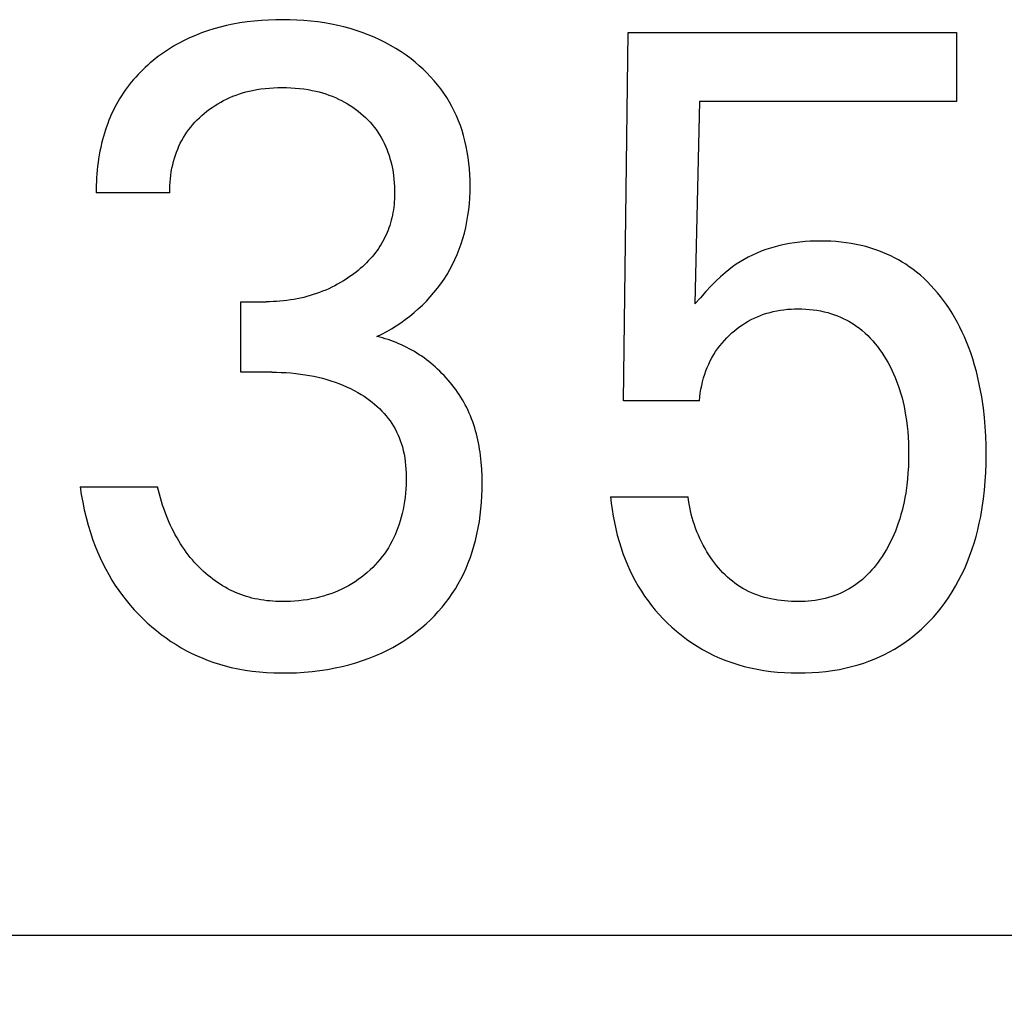
# Model space of a CAD drawing. Extents: x 0 to 594, y 0 to 420.
# Drawn here: x 291 to 295, y 182 to 186 of the extents above; entities that cross this region are included whole.
import ezdxf
from ezdxf.enums import TextEntityAlignment as Align

# ---------------------------------------------------------------- set-up
doc = ezdxf.new("R2010")
doc.units = 0
doc.header["$LTSCALE"] = 32.67
doc.header["$MEASUREMENT"] = 0
doc.layers.add('10000_FRONT', color=7, linetype='CONTINUOUS')
doc.layers.add('10100_DIM_FRONT', color=7, linetype='CONTINUOUS')
doc.dimstyles.get("Standard").update_dxf_attribs({"dimtxt": 0.18, "dimasz": 0.18, "dimexe": 0.18, "dimexo": 0.0625, "dimgap": 0.09, "dimtad": 0, "dimtih": 1, "dimtoh": 1, "dimdec": 4, "dimzin": 0, "dimdsep": 46, "dimtxsty": 'Standard', "dimcen": 0.09, "dimadec": 0, "dimazin": 0, "dimtfac": 1, "dimtdec": 4, "dimtofl": 0, "dimtmove": 0, "dimatfit": 3, "dimfxl": 1, "dimtolj": 1, "dimtzin": 0, "dimarcsym": 0})

# ---------------------------------------------------------------- blocks, each defined once
blk = doc.blocks.new('*D1')
at = {"layer": '10100_DIM_FRONT', "color": 7, "linetype": 'Continuous'}
for p, q in [((249.8527, 183.6802), (249.8527, 172.7591)), ((329.8447, 183.6802), (329.8447, 172.7591)), ((249.8527, 174.7591), (289.8487, 174.7591)), ((329.8447, 174.7591), (289.8487, 174.7591))]:
    blk.add_line(p, q, dxfattribs=at)
for points in [[(253.3527, 175.2591), (249.8527, 174.7591), (253.3527, 174.2591)], [(326.3447, 174.2591), (329.8447, 174.7591), (326.3447, 175.2591)]]:
    blk.add_solid(points, dxfattribs=at)
at = {"layer": '10100_DIM_FRONT', "color": 7, "linetype": 'Continuous', "width": 1.047619}
blk.add_text('80', height=3.5, dxfattribs=at).set_placement((288.1932, 175.6341), (293.6932, 175.6341), align=Align.FIT)

msp = doc.modelspace()

# ---------------------------------------------------------------- linework, layer by layer
at = {"layer": '10000_FRONT', "color": 7, "linetype": 'Continuous'}
for p, q in [((291.80454, 185.86447), (291.78227, 185.85977)), ((291.82932, 185.86891), (291.80454, 185.86447)), ((291.85423, 185.87258), (291.82932, 185.86891)), ((291.87922, 185.8755), (291.85423, 185.87258)), ((291.9043, 185.87771), (291.87922, 185.8755)), ((291.92943, 185.87925), (291.9043, 185.87771)), ((291.9546, 185.88014), (291.92943, 185.87925)), ((291.97979, 185.88041), (291.9546, 185.88014)), ((292.00415, 185.88011), (291.97979, 185.88041)), ((292.02848, 185.87924), (292.00415, 185.88011)), ((292.05279, 185.87775), (292.02848, 185.87924)), ((292.07704, 185.87564), (292.05279, 185.87775)), ((292.10121, 185.87285), (292.07704, 185.87564)), ((292.1253, 185.86937), (292.10121, 185.87285)), ((292.14927, 185.86517), (292.1253, 185.86937)), ((292.17115, 185.86064), (292.14927, 185.86517)), ((292.19288, 185.85547), (292.17115, 185.86064)), ((291.67384, 185.82572), (291.65298, 185.81666)), ((291.69502, 185.834), (291.67384, 185.82572)), ((291.71649, 185.84153), (291.69502, 185.834)), ((291.73821, 185.84832), (291.71649, 185.84153)), ((291.76015, 185.85439), (291.73821, 185.84832)), ((291.78227, 185.85977), (291.76015, 185.85439)), ((292.21445, 185.84963), (292.19288, 185.85547)), ((292.23583, 185.84312), (292.21445, 185.84963)), ((292.25698, 185.83593), (292.23583, 185.84312)), ((292.27787, 185.82803), (292.25698, 185.83593)), ((292.29848, 185.81943), (292.27787, 185.82803)), ((293.16975, 184.54887), (293.18659, 185.83519)), ((293.18659, 185.83519), (294.33306, 185.83519)), ((294.33306, 185.83519), (294.33306, 185.59508)), ((291.60817, 185.79382), (291.59728, 185.78751)), ((291.61919, 185.79989), (291.60817, 185.79382)), ((291.63034, 185.80572), (291.61919, 185.79989)), ((291.6416, 185.81131), (291.63034, 185.80572)), ((291.65298, 185.81666), (291.6416, 185.81131)), ((292.31797, 185.81049), (292.29848, 185.81943)), ((292.33714, 185.8009), (292.31797, 185.81049)), ((292.35597, 185.79065), (292.33714, 185.8009)), ((291.55513, 185.75999), (291.54497, 185.75253)), ((291.56544, 185.76721), (291.55513, 185.75999)), ((291.57591, 185.77421), (291.56544, 185.76721)), ((291.58653, 185.78098), (291.57591, 185.77421)), ((291.59728, 185.78751), (291.58653, 185.78098)), ((292.37444, 185.77974), (292.35597, 185.79065)), ((292.39252, 185.7682), (292.37444, 185.77974)), ((292.41019, 185.75602), (292.39252, 185.7682)), ((291.51607, 185.72937), (291.50717, 185.72158)), ((291.52513, 185.73697), (291.51607, 185.72937)), ((291.53497, 185.74486), (291.52513, 185.73697)), ((291.54497, 185.75253), (291.53497, 185.74486)), ((292.42743, 185.7432), (292.41019, 185.75602)), ((292.4419, 185.73166), (292.42743, 185.7432)), ((292.456, 185.71967), (292.4419, 185.73166)), ((291.47328, 185.68859), (291.46527, 185.67989)), ((291.48148, 185.69711), (291.47328, 185.68859)), ((291.48987, 185.70545), (291.48148, 185.69711)), ((291.49843, 185.71361), (291.48987, 185.70545)), ((291.50717, 185.72158), (291.49843, 185.71361)), ((292.46971, 185.70722), (292.456, 185.71967)), ((292.48298, 185.69432), (292.46971, 185.70722)), ((292.49581, 185.68098), (292.48298, 185.69432)), ((291.44986, 185.66198), (291.44247, 185.65278)), ((291.45746, 185.67102), (291.44986, 185.66198)), ((291.46527, 185.67989), (291.45746, 185.67102)), ((292.50816, 185.6672), (292.49581, 185.68098)), ((292.51999, 185.653), (292.50816, 185.6672)), ((291.42167, 185.62417), (291.41521, 185.61431)), ((291.42837, 185.63386), (291.42167, 185.62417)), ((291.43531, 185.6434), (291.42837, 185.63386)), ((291.44247, 185.65278), (291.43531, 185.6434)), ((291.81616, 185.61708), (291.82748, 185.62101)), ((291.82748, 185.62101), (291.83891, 185.6246)), ((291.83891, 185.6246), (291.85045, 185.62785)), ((291.85045, 185.62785), (291.86207, 185.63077)), ((291.86207, 185.63077), (291.87376, 185.63337)), ((291.87376, 185.63337), (291.88834, 185.63614)), ((291.88834, 185.63614), (291.903, 185.63843)), ((291.903, 185.63843), (291.91772, 185.64026)), ((291.91772, 185.64026), (291.93249, 185.64166)), ((291.93249, 185.64166), (291.9473, 185.64263)), ((291.9473, 185.64263), (291.96213, 185.64321)), ((291.96213, 185.64321), (291.97698, 185.64342)), ((291.97698, 185.64342), (291.99214, 185.64325)), ((291.99214, 185.64325), (292.00729, 185.64268)), ((292.00729, 185.64268), (292.02241, 185.64171)), ((292.02241, 185.64171), (292.03749, 185.64032)), ((292.03749, 185.64032), (292.05252, 185.63847)), ((292.05252, 185.63847), (292.06749, 185.63616)), ((292.06749, 185.63616), (292.08238, 185.63337)), ((292.08238, 185.63337), (292.09419, 185.63078)), ((292.09419, 185.63078), (292.10594, 185.62787)), ((292.10594, 185.62787), (292.11759, 185.62463)), ((292.11759, 185.62463), (292.12915, 185.62105)), ((292.12915, 185.62105), (292.14058, 185.61712)), ((292.53129, 185.63837), (292.51999, 185.653)), ((292.54203, 185.62332), (292.53129, 185.63837)), ((292.552, 185.60815), (292.54203, 185.62332)), ((291.40285, 185.59381), (291.39705, 185.58334)), ((291.4089, 185.60414), (291.40285, 185.59381)), ((291.41521, 185.61431), (291.4089, 185.60414)), ((291.74233, 185.58059), (291.75223, 185.58673)), ((291.75223, 185.58673), (291.76232, 185.59255)), ((291.76232, 185.59255), (291.77259, 185.59805)), ((291.77259, 185.59805), (291.78302, 185.60322)), ((291.78302, 185.60322), (291.79391, 185.60819)), ((291.79391, 185.60819), (291.80496, 185.61281)), ((291.80496, 185.61281), (291.81616, 185.61708)), ((292.14058, 185.61712), (292.15189, 185.61285)), ((292.15189, 185.61285), (292.16306, 185.60822)), ((292.16306, 185.60822), (292.17406, 185.60322)), ((292.17406, 185.60322), (292.18447, 185.59808)), ((292.18447, 185.59808), (292.19471, 185.5926)), ((292.19471, 185.5926), (292.20477, 185.58679)), ((292.20477, 185.58679), (292.21464, 185.58065)), ((292.56139, 185.5926), (292.552, 185.60815)), ((292.5702, 185.57671), (292.56139, 185.5926)), ((293.43497, 185.59508), (293.41953, 184.88721)), ((294.33306, 185.59508), (293.43497, 185.59508)), ((291.38114, 185.55111), (291.37632, 185.54013)), ((291.38619, 185.56198), (291.38114, 185.55111)), ((291.39149, 185.57273), (291.38619, 185.56198)), ((291.39705, 185.58334), (291.39149, 185.57273)), ((291.69623, 185.54564), (291.70475, 185.55298)), ((291.70475, 185.55298), (291.71382, 185.56033)), ((291.71382, 185.56033), (291.72312, 185.56739)), ((291.72312, 185.56739), (291.73262, 185.57414)), ((291.73262, 185.57414), (291.74233, 185.58059)), ((292.21464, 185.58065), (292.22431, 185.5742)), ((292.22431, 185.5742), (292.23377, 185.56743)), ((292.23377, 185.56743), (292.24301, 185.56036)), ((292.24301, 185.56036), (292.25202, 185.55298)), ((292.25202, 185.55298), (292.26038, 185.54568)), ((292.57844, 185.56051), (292.5702, 185.57671)), ((292.58609, 185.54402), (292.57844, 185.56051)), ((291.36742, 185.51782), (291.36333, 185.50652)), ((291.37175, 185.52903), (291.36742, 185.51782)), ((291.37632, 185.54013), (291.37175, 185.52903)), ((291.66461, 185.51368), (291.67211, 185.52205)), ((291.67211, 185.52205), (291.6799, 185.53016)), ((291.6799, 185.53016), (291.68794, 185.53803)), ((291.68794, 185.53803), (291.69623, 185.54564)), ((292.26038, 185.54568), (292.26851, 185.53811)), ((292.26851, 185.53811), (292.27639, 185.53028)), ((292.27639, 185.53028), (292.284, 185.5222)), ((292.284, 185.5222), (292.29133, 185.51387)), ((292.59315, 185.52727), (292.58609, 185.54402)), ((292.59963, 185.51028), (292.59315, 185.52727)), ((291.35583, 185.48365), (291.35243, 185.4721)), ((291.35946, 185.49513), (291.35583, 185.48365)), ((291.36333, 185.50652), (291.35946, 185.49513)), ((291.6377, 185.4778), (291.64393, 185.48712)), ((291.64393, 185.48712), (291.6505, 185.49621)), ((291.6505, 185.49621), (291.6574, 185.50506)), ((291.6574, 185.50506), (291.66461, 185.51368)), ((292.29133, 185.51387), (292.29836, 185.50529)), ((292.29836, 185.50529), (292.30508, 185.49648)), ((292.30508, 185.49648), (292.31147, 185.48742)), ((292.31147, 185.48742), (292.31751, 185.47814)), ((292.6055, 185.49309), (292.59963, 185.51028)), ((292.61079, 185.47572), (292.6055, 185.49309)), ((291.34599, 185.44746), (291.34299, 185.43437)), ((291.34926, 185.46047), (291.34599, 185.44746)), ((291.35243, 185.4721), (291.34926, 185.46047)), ((291.61635, 185.43832), (291.62116, 185.44848)), ((291.62116, 185.44848), (291.62632, 185.45846)), ((291.62632, 185.45846), (291.63183, 185.46823)), ((291.63183, 185.46823), (291.6377, 185.4778)), ((292.31751, 185.47814), (292.3233, 185.46844)), ((292.3233, 185.46844), (292.32872, 185.45853)), ((292.32872, 185.45853), (292.33378, 185.44841)), ((292.33378, 185.44841), (292.33848, 185.43812)), ((292.61585, 185.45668), (292.61079, 185.47572)), ((292.62023, 185.43749), (292.61585, 185.45668)), ((291.34027, 185.42123), (291.33781, 185.40804)), ((291.34299, 185.43437), (291.34027, 185.42123)), ((291.60401, 185.40689), (291.60778, 185.41751)), ((291.60778, 185.41751), (291.61189, 185.42799)), ((291.61189, 185.42799), (291.61635, 185.43832)), ((292.33848, 185.43812), (292.34283, 185.42766)), ((292.34283, 185.42766), (292.34682, 185.41706)), ((292.34682, 185.41706), (292.35048, 185.40634)), ((292.62394, 185.41815), (292.62023, 185.43749)), ((292.62702, 185.3987), (292.62394, 185.41815)), ((291.33369, 185.38154), (291.33202, 185.36825)), ((291.33562, 185.3948), (291.33369, 185.38154)), ((291.33781, 185.40804), (291.33562, 185.3948)), ((291.59446, 185.37327), (291.59748, 185.38528)), ((291.59748, 185.38528), (291.60058, 185.39614)), ((291.60058, 185.39614), (291.60401, 185.40689)), ((292.35048, 185.40634), (292.3538, 185.39551)), ((292.3538, 185.39551), (292.3568, 185.38459)), ((292.3568, 185.38459), (292.35975, 185.37235)), ((292.62949, 185.37916), (292.62702, 185.3987)), ((292.63137, 185.35953), (292.62949, 185.37916)), ((291.3306, 185.35496), (291.32944, 185.34166)), ((291.33202, 185.36825), (291.3306, 185.35496)), ((291.58774, 185.33675), (291.5896, 185.34898)), ((291.5896, 185.34898), (291.59183, 185.36116)), ((291.59183, 185.36116), (291.59446, 185.37327)), ((292.35975, 185.37235), (292.36231, 185.36002)), ((292.36231, 185.36002), (292.36449, 185.34763)), ((292.36449, 185.34763), (292.36629, 185.33518)), ((292.63268, 185.33985), (292.63137, 185.35953)), ((291.32785, 185.31509), (291.32742, 185.30183)), ((291.32852, 185.32836), (291.32785, 185.31509)), ((291.32944, 185.34166), (291.32852, 185.32836)), ((291.58444, 185.29991), (291.58517, 185.31219)), ((291.58517, 185.31219), (291.58627, 185.32448)), ((291.58627, 185.32448), (291.58774, 185.33675)), ((292.36629, 185.33518), (292.36772, 185.32268)), ((292.36772, 185.32268), (292.36878, 185.31013)), ((292.36878, 185.31013), (292.3695, 185.29755)), ((292.63345, 185.32013), (292.63268, 185.33985)), ((292.63371, 185.3004), (292.63345, 185.32013)), ((291.32742, 185.30183), (291.32723, 185.28862)), ((291.32723, 185.28862), (291.32727, 185.27545)), ((291.58407, 185.27545), (291.32727, 185.27545)), ((291.58407, 185.28766), (291.58444, 185.29991)), ((291.58407, 185.27545), (291.58407, 185.28766)), ((292.3695, 185.29755), (292.36987, 185.28495)), ((292.36987, 185.28495), (292.36989, 185.27233)), ((292.63255, 185.25836), (292.63342, 185.27936)), ((292.63342, 185.27936), (292.63371, 185.3004)), ((292.36873, 185.24422), (292.36794, 185.23487)), ((292.36931, 185.25358), (292.36873, 185.24422)), ((292.3697, 185.26295), (292.36931, 185.25358)), ((292.36989, 185.27233), (292.3697, 185.26295)), ((292.63107, 185.2374), (292.63255, 185.25836)), ((292.36425, 185.20702), (292.36255, 185.19782)), ((292.36571, 185.21626), (292.36425, 185.20702)), ((292.36694, 185.22555), (292.36571, 185.21626)), ((292.36794, 185.23487), (292.36694, 185.22555)), ((292.62617, 185.19571), (292.62895, 185.21651)), ((292.62895, 185.21651), (292.63107, 185.2374)), ((292.35841, 185.17959), (292.35594, 185.17057)), ((292.36061, 185.18867), (292.35841, 185.17959)), ((292.36255, 185.19782), (292.36061, 185.18867)), ((292.61851, 185.15448), (292.6227, 185.17503)), ((292.6227, 185.17503), (292.62617, 185.19571)), ((292.34719, 185.1447), (292.34381, 185.13637)), ((292.35033, 185.15312), (292.34719, 185.1447)), ((292.35321, 185.16163), (292.35033, 185.15312)), ((292.35594, 185.17057), (292.35321, 185.16163)), ((292.61359, 185.13408), (292.61851, 185.15448)), ((292.32792, 185.10408), (292.32338, 185.09629)), ((292.33223, 185.11198), (292.32792, 185.10408)), ((292.33632, 185.12001), (292.33223, 185.11198)), ((292.34018, 185.12814), (292.33632, 185.12001)), ((292.34381, 185.13637), (292.34018, 185.12814)), ((292.60244, 185.0967), (292.60834, 185.1153)), ((292.60834, 185.1153), (292.61359, 185.13408)), ((293.78585, 185.10323), (293.76776, 185.10097)), ((293.80401, 185.10494), (293.78585, 185.10323)), ((293.82222, 185.10614), (293.80401, 185.10494)), ((293.84047, 185.10683), (293.82222, 185.10614)), ((293.85875, 185.10706), (293.84047, 185.10683)), ((293.87654, 185.10684), (293.85875, 185.10706)), ((293.89432, 185.10617), (293.87654, 185.10684)), ((293.91208, 185.10503), (293.89432, 185.10617)), ((293.92979, 185.10341), (293.91208, 185.10503)), ((293.94745, 185.10129), (293.92979, 185.10341)), ((292.30852, 185.07375), (292.30316, 185.06652)), ((292.31368, 185.08112), (292.30852, 185.07375)), ((292.31864, 185.08864), (292.31368, 185.08112)), ((292.32338, 185.09629), (292.31864, 185.08864)), ((292.58865, 185.06017), (292.59587, 185.07831)), ((292.59587, 185.07831), (292.60244, 185.0967)), ((293.65136, 185.07115), (293.63581, 185.06479)), ((293.66712, 185.07695), (293.65136, 185.07115)), ((293.68307, 185.0822), (293.66712, 185.07695)), ((293.69919, 185.08692), (293.68307, 185.0822)), ((293.71546, 185.0911), (293.69919, 185.08692)), ((293.73184, 185.09476), (293.71546, 185.0911)), ((293.74975, 185.09816), (293.73184, 185.09476)), ((293.76776, 185.10097), (293.74975, 185.09816)), ((293.96502, 185.09864), (293.94745, 185.10129)), ((293.9825, 185.09545), (293.96502, 185.09864)), ((293.99986, 185.09171), (293.9825, 185.09545)), ((294.01709, 185.08738), (293.99986, 185.09171)), ((294.03416, 185.08246), (294.01709, 185.08738)), ((294.04839, 185.07784), (294.03416, 185.08246)), ((294.06249, 185.07279), (294.04839, 185.07784)), ((294.07643, 185.06732), (294.06249, 185.07279)), ((292.2781, 185.03727), (292.27135, 185.0304)), ((292.28466, 185.04432), (292.2781, 185.03727)), ((292.29103, 185.05154), (292.28466, 185.04432)), ((292.2972, 185.05894), (292.29103, 185.05154)), ((292.30316, 185.06652), (292.2972, 185.05894)), ((292.57226, 185.02474), (292.58078, 185.0423)), ((292.58078, 185.0423), (292.58865, 185.06017)), ((293.57757, 185.03447), (293.56385, 185.02566)), ((293.5916, 185.04279), (293.57757, 185.03447)), ((293.60592, 185.05059), (293.5916, 185.04279)), ((293.62051, 185.05786), (293.60592, 185.05059)), ((293.63581, 185.06479), (293.62051, 185.05786)), ((294.09021, 185.06142), (294.07643, 185.06732)), ((294.1038, 185.0551), (294.09021, 185.06142)), ((294.11719, 185.04837), (294.1038, 185.0551)), ((294.13036, 185.04123), (294.11719, 185.04837)), ((294.1433, 185.03368), (294.13036, 185.04123)), ((292.2427, 185.0046), (292.23518, 184.99857)), ((292.25009, 185.0108), (292.2427, 185.0046)), ((292.25734, 185.01716), (292.25009, 185.0108)), ((292.26443, 185.02369), (292.25734, 185.01716)), ((292.27135, 185.0304), (292.26443, 185.02369)), ((292.55325, 184.99064), (292.56308, 185.00751)), ((292.56308, 185.00751), (292.57226, 185.02474)), ((293.53744, 185.00659), (293.52478, 184.99636)), ((293.55047, 185.01636), (293.53744, 185.00659)), ((293.56385, 185.02566), (293.55047, 185.01636)), ((294.15599, 185.02573), (294.1433, 185.03368)), ((294.16842, 185.01739), (294.15599, 185.02573)), ((294.18057, 185.00866), (294.16842, 185.01739)), ((294.19407, 184.99822), (294.18057, 185.00866)), ((292.19079, 184.96777), (292.18084, 184.96184)), ((292.20059, 184.97394), (292.19079, 184.96777)), ((292.21024, 184.98035), (292.20059, 184.97394)), ((292.21975, 184.987), (292.21024, 184.98035)), ((292.22752, 184.9927), (292.21975, 184.987)), ((292.23518, 184.99857), (292.22752, 184.9927)), ((292.53149, 184.95781), (292.54269, 184.97402)), ((292.54269, 184.97402), (292.55325, 184.99064)), ((293.4925, 184.96691), (293.47471, 184.94896)), ((293.50836, 184.98194), (293.4925, 184.96691)), ((293.52478, 184.99636), (293.50836, 184.98194)), ((294.20718, 184.98731), (294.19407, 184.99822)), ((294.21991, 184.97594), (294.20718, 184.98731)), ((294.23224, 184.96414), (294.21991, 184.97594)), ((292.11844, 184.93145), (292.10762, 184.92727)), ((292.12916, 184.9359), (292.11844, 184.93145)), ((292.13974, 184.94058), (292.12916, 184.9359)), ((292.1502, 184.94552), (292.13974, 184.94058)), ((292.16054, 184.95071), (292.1502, 184.94552)), ((292.17076, 184.95615), (292.16054, 184.95071)), ((292.18084, 184.96184), (292.17076, 184.95615)), ((292.50732, 184.9267), (292.51969, 184.94204)), ((292.51969, 184.94204), (292.53149, 184.95781)), ((293.47471, 184.94896), (293.45742, 184.93052)), ((294.24419, 184.95194), (294.23224, 184.96414)), ((294.25574, 184.93935), (294.24419, 184.95194)), ((294.2669, 184.9264), (294.25574, 184.93935)), ((291.96937, 184.89696), (291.95725, 184.8961)), ((291.98146, 184.89807), (291.96937, 184.89696)), ((291.99354, 184.89945), (291.98146, 184.89807)), ((292.00558, 184.9011), (291.99354, 184.89945)), ((292.01758, 184.90303), (292.00558, 184.9011)), ((292.02953, 184.90523), (292.01758, 184.90303)), ((292.04089, 184.9076), (292.02953, 184.90523)), ((292.05219, 184.91023), (292.04089, 184.9076)), ((292.06343, 184.91312), (292.05219, 184.91023)), ((292.0746, 184.91627), (292.06343, 184.91312)), ((292.0857, 184.91968), (292.0746, 184.91627)), ((292.09671, 184.92335), (292.0857, 184.91968)), ((292.10762, 184.92727), (292.09671, 184.92335)), ((292.46706, 184.88349), (292.48097, 184.89741)), ((292.48097, 184.89741), (292.4944, 184.91182)), ((292.4944, 184.91182), (292.50732, 184.9267)), ((293.43825, 184.90906), (293.41953, 184.88721)), ((293.45742, 184.93052), (293.43825, 184.90906)), ((294.27765, 184.91312), (294.2669, 184.9264)), ((294.28801, 184.89953), (294.27765, 184.91312)), ((294.29797, 184.88565), (294.28801, 184.89953)), ((291.83245, 184.89501), (291.92085, 184.89501)), ((291.83245, 184.64866), (291.83245, 184.89501)), ((291.93298, 184.89513), (291.92085, 184.89501)), ((291.94512, 184.89549), (291.93298, 184.89513)), ((291.95725, 184.8961), (291.94512, 184.89549)), ((292.43796, 184.85721), (292.45269, 184.87006)), ((292.45269, 184.87006), (292.46706, 184.88349)), ((293.69332, 184.86071), (293.70555, 184.86327)), ((293.70555, 184.86327), (293.71786, 184.86539)), ((293.71786, 184.86539), (293.73024, 184.8671)), ((293.73024, 184.8671), (293.74267, 184.86841)), ((293.74267, 184.86841), (293.75514, 184.86933)), ((293.75514, 184.86933), (293.76764, 184.86987)), ((293.76764, 184.86987), (293.78017, 184.87006)), ((293.78017, 184.87006), (293.79332, 184.86989)), ((293.79332, 184.86989), (293.80647, 184.86933)), ((293.80647, 184.86933), (293.81959, 184.86835)), ((293.81959, 184.86835), (293.83267, 184.86696)), ((293.83267, 184.86696), (293.84569, 184.86512)), ((293.84569, 184.86512), (293.85863, 184.86284)), ((293.85863, 184.86284), (293.87147, 184.86008)), ((294.30837, 184.87024), (294.29797, 184.88565)), ((294.31829, 184.85453), (294.30837, 184.87024)), ((292.3916, 184.82174), (292.40731, 184.83299)), ((292.40731, 184.83299), (292.42283, 184.84485)), ((292.42283, 184.84485), (292.43796, 184.85721)), ((293.60582, 184.82704), (293.61615, 184.83264)), ((293.61615, 184.83264), (293.62668, 184.83785)), ((293.62668, 184.83785), (293.63742, 184.84266)), ((293.63742, 184.84266), (293.64833, 184.84707)), ((293.64833, 184.84707), (293.65939, 184.85107)), ((293.65939, 184.85107), (293.67059, 184.85468)), ((293.67059, 184.85468), (293.68191, 184.85789)), ((293.68191, 184.85789), (293.69332, 184.86071)), ((293.87147, 184.86008), (293.8842, 184.85683)), ((293.8842, 184.85683), (293.8968, 184.85309)), ((293.8968, 184.85309), (293.90725, 184.84955)), ((293.90725, 184.84955), (293.91757, 184.84565)), ((293.91757, 184.84565), (293.92777, 184.8414)), ((293.92777, 184.8414), (293.93781, 184.8368)), ((293.93781, 184.8368), (293.94769, 184.83186)), ((293.94769, 184.83186), (293.95739, 184.82657)), ((294.32775, 184.83855), (294.31829, 184.85453)), ((294.33675, 184.82231), (294.32775, 184.83855)), ((292.34244, 184.79109), (292.35914, 184.80077)), ((292.35914, 184.80077), (292.37554, 184.811)), ((292.37554, 184.811), (292.3916, 184.82174)), ((293.54863, 184.78587), (293.55757, 184.79354)), ((293.55757, 184.79354), (293.56675, 184.80091)), ((293.56675, 184.80091), (293.57617, 184.80797)), ((293.57617, 184.80797), (293.58582, 184.81468)), ((293.58582, 184.81468), (293.59571, 184.82104)), ((293.59571, 184.82104), (293.60582, 184.82704)), ((293.95739, 184.82657), (293.96689, 184.82096)), ((293.96689, 184.82096), (293.97619, 184.81501)), ((293.97619, 184.81501), (293.98526, 184.80874)), ((293.98526, 184.80874), (293.99409, 184.80215)), ((293.99409, 184.80215), (294.00407, 184.79408)), ((294.00407, 184.79408), (294.01371, 184.7856)), ((294.3453, 184.80584), (294.33675, 184.82231)), ((294.35341, 184.78914), (294.3453, 184.80584)), ((292.30815, 184.77339), (292.32544, 184.78196)), ((292.31798, 184.77106), (292.30815, 184.77339)), ((292.32774, 184.76849), (292.31798, 184.77106)), ((292.32544, 184.78196), (292.34244, 184.79109)), ((292.33745, 184.7657), (292.32774, 184.76849)), ((292.34708, 184.76267), (292.33745, 184.7657)), ((292.35664, 184.75942), (292.34708, 184.76267)), ((292.36613, 184.75595), (292.35664, 184.75942)), ((293.51398, 184.75043), (293.52215, 184.75975)), ((293.52215, 184.75975), (293.53066, 184.76876)), ((293.53066, 184.76876), (293.5395, 184.77747)), ((293.5395, 184.77747), (293.54863, 184.78587)), ((294.01371, 184.7856), (294.02301, 184.77675)), ((294.02301, 184.77675), (294.03198, 184.76755)), ((294.03198, 184.76755), (294.04063, 184.75803)), ((294.36109, 184.77223), (294.35341, 184.78914)), ((294.36833, 184.75514), (294.36109, 184.77223)), ((292.37554, 184.75227), (292.36613, 184.75595)), ((292.38486, 184.74837), (292.37554, 184.75227)), ((292.3941, 184.74426), (292.38486, 184.74837)), ((292.40326, 184.73994), (292.3941, 184.74426)), ((292.41231, 184.73542), (292.40326, 184.73994)), ((292.42127, 184.7307), (292.41231, 184.73542)), ((292.43013, 184.72579), (292.42127, 184.7307)), ((292.43889, 184.72068), (292.43013, 184.72579)), ((293.49172, 184.72073), (293.49874, 184.73091)), ((293.49874, 184.73091), (293.50617, 184.74082)), ((293.50617, 184.74082), (293.51398, 184.75043)), ((294.04063, 184.75803), (294.04895, 184.74821)), ((294.04895, 184.74821), (294.05696, 184.73813)), ((294.05696, 184.73813), (294.06466, 184.7278)), ((294.06466, 184.7278), (294.07205, 184.71726)), ((294.37515, 184.73788), (294.36833, 184.75514)), ((294.38293, 184.71657), (294.37515, 184.73788)), ((292.44754, 184.71539), (292.43889, 184.72068)), ((292.45607, 184.70991), (292.44754, 184.71539)), ((292.46449, 184.70425), (292.45607, 184.70991)), ((292.4728, 184.69841), (292.46449, 184.70425)), ((292.48098, 184.6924), (292.4728, 184.69841)), ((292.48903, 184.68622), (292.48098, 184.6924)), ((293.47297, 184.68816), (293.47879, 184.69927)), ((293.47879, 184.69927), (293.48504, 184.71013)), ((293.48504, 184.71013), (293.49172, 184.72073)), ((294.07205, 184.71726), (294.07986, 184.70541)), ((294.07986, 184.70541), (294.0873, 184.69333)), ((294.0873, 184.69333), (294.09437, 184.68105)), ((294.3901, 184.69506), (294.38293, 184.71657)), ((294.39669, 184.67335), (294.3901, 184.69506)), ((292.49696, 184.67987), (292.48903, 184.68622)), ((292.50475, 184.67335), (292.49696, 184.67987)), ((292.5124, 184.66668), (292.50475, 184.67335)), ((292.52027, 184.65952), (292.5124, 184.66668)), ((292.52798, 184.65219), (292.52027, 184.65952)), ((293.458, 184.6536), (293.46258, 184.66531)), ((293.46258, 184.66531), (293.46756, 184.67684)), ((293.46756, 184.67684), (293.47297, 184.68816)), ((294.09437, 184.68105), (294.10108, 184.66858)), ((294.10108, 184.66858), (294.10743, 184.65592)), ((294.10743, 184.65592), (294.11341, 184.64309)), ((294.40271, 184.65148), (294.39669, 184.67335)), ((291.9405, 184.64866), (291.83245, 184.64866)), ((291.9405, 184.64866), (291.95727, 184.6485)), ((291.95727, 184.6485), (291.97405, 184.64801)), ((291.97405, 184.64801), (291.99082, 184.64716)), ((291.99082, 184.64716), (292.00757, 184.64596)), ((292.00757, 184.64596), (292.02429, 184.64437)), ((292.02429, 184.64437), (292.04097, 184.64239)), ((292.04097, 184.64239), (292.05759, 184.64)), ((292.05759, 184.64), (292.07276, 184.63743)), ((292.07276, 184.63743), (292.08786, 184.6345)), ((292.08786, 184.6345), (292.10288, 184.63119)), ((292.10288, 184.63119), (292.1178, 184.62749)), ((292.1178, 184.62749), (292.13262, 184.6234)), ((292.13262, 184.6234), (292.14733, 184.61891)), ((292.53553, 184.64469), (292.52798, 184.65219)), ((292.54291, 184.63704), (292.53553, 184.64469)), ((292.55013, 184.62923), (292.54291, 184.63704)), ((292.55716, 184.62127), (292.55013, 184.62923)), ((293.44619, 184.61561), (293.44978, 184.62874)), ((293.44978, 184.62874), (293.45383, 184.64173)), ((293.45383, 184.64173), (293.458, 184.6536)), ((294.11341, 184.64309), (294.11903, 184.6301)), ((294.11903, 184.6301), (294.12428, 184.61696)), ((294.40818, 184.62947), (294.40271, 184.65148)), ((294.41312, 184.60732), (294.40818, 184.62947)), ((292.14733, 184.61891), (292.1619, 184.61401)), ((292.1619, 184.61401), (292.17549, 184.60901)), ((292.17549, 184.60901), (292.18894, 184.60363)), ((292.18894, 184.60363), (292.20222, 184.59786)), ((292.20222, 184.59786), (292.21533, 184.59169)), ((292.21533, 184.59169), (292.22825, 184.58511)), ((292.56402, 184.61317), (292.55716, 184.62127)), ((292.57069, 184.60492), (292.56402, 184.61317)), ((292.57718, 184.59653), (292.57069, 184.60492)), ((292.58347, 184.588), (292.57718, 184.59653)), ((292.58957, 184.57935), (292.58347, 184.588)), ((293.43813, 184.57568), (293.44037, 184.58906)), ((293.44037, 184.58906), (293.44305, 184.60238)), ((293.44305, 184.60238), (293.44619, 184.61561)), ((294.12428, 184.61696), (294.12955, 184.60262)), ((294.12955, 184.60262), (294.13441, 184.58814)), ((294.13441, 184.58814), (294.13887, 184.57352)), ((294.41754, 184.58507), (294.41312, 184.60732)), ((292.22825, 184.58511), (292.24095, 184.57812)), ((292.24095, 184.57812), (292.25342, 184.5707)), ((292.25342, 184.5707), (292.26317, 184.56449)), ((292.26317, 184.56449), (292.27274, 184.55801)), ((292.27274, 184.55801), (292.28212, 184.55125)), ((292.59547, 184.57056), (292.58957, 184.57935)), ((292.60116, 184.56166), (292.59547, 184.57056)), ((292.60665, 184.55263), (292.60116, 184.56166)), ((293.43497, 184.54887), (293.43634, 184.56228)), ((293.43634, 184.56228), (293.43813, 184.57568)), ((294.13887, 184.57352), (294.14295, 184.55879)), ((294.14295, 184.55879), (294.14665, 184.54395)), ((294.42146, 184.56273), (294.41754, 184.58507)), ((294.4273, 184.52249), (294.42146, 184.56273)), ((292.28212, 184.55125), (292.29128, 184.5442)), ((292.29128, 184.5442), (292.30022, 184.53687)), ((292.30022, 184.53687), (292.3089, 184.52925)), ((292.3089, 184.52925), (292.31731, 184.52134)), ((292.31731, 184.52134), (292.32544, 184.51314)), ((292.61192, 184.54349), (292.60665, 184.55263)), ((292.61698, 184.53424), (292.61192, 184.54349)), ((292.62181, 184.52488), (292.61698, 184.53424)), ((292.62643, 184.51542), (292.62181, 184.52488)), ((293.43497, 184.54887), (293.16975, 184.54887)), ((294.14665, 184.54395), (294.14999, 184.52903)), ((294.14999, 184.52903), (294.15297, 184.51403)), ((294.43091, 184.49018), (294.4273, 184.52249)), ((292.32544, 184.51314), (292.33325, 184.50465)), ((292.33325, 184.50465), (292.34074, 184.49586)), ((292.34074, 184.49586), (292.34752, 184.48725)), ((292.34752, 184.48725), (292.35397, 184.47839)), ((292.63081, 184.50586), (292.62643, 184.51542)), ((292.63495, 184.49621), (292.63081, 184.50586)), ((292.63904, 184.48602), (292.63495, 184.49621)), ((292.64287, 184.47574), (292.63904, 184.48602)), ((294.15297, 184.51403), (294.15562, 184.49898)), ((294.15562, 184.49898), (294.15852, 184.47974)), ((294.43364, 184.45777), (294.43091, 184.49018)), ((292.35397, 184.47839), (292.3601, 184.46929)), ((292.3601, 184.46929), (292.36589, 184.45997)), ((292.36589, 184.45997), (292.37134, 184.45044)), ((292.37134, 184.45044), (292.37643, 184.44071)), ((292.64645, 184.46537), (292.64287, 184.47574)), ((292.64979, 184.45491), (292.64645, 184.46537)), ((292.6529, 184.44438), (292.64979, 184.45491)), ((294.15852, 184.47974), (294.16091, 184.46043)), ((294.16091, 184.46043), (294.16282, 184.44107)), ((294.43551, 184.42529), (294.43364, 184.45777)), ((292.37643, 184.44071), (292.38117, 184.43082)), ((292.38117, 184.43082), (292.38553, 184.42076)), ((292.38553, 184.42076), (292.38952, 184.41056)), ((292.65578, 184.43377), (292.6529, 184.44438)), ((292.65844, 184.4231), (292.65578, 184.43377)), ((292.66088, 184.41236), (292.65844, 184.4231)), ((294.16282, 184.44107), (294.16427, 184.42167)), ((294.16427, 184.42167), (294.16528, 184.40224)), ((294.43658, 184.39276), (294.43551, 184.42529)), ((292.38952, 184.41056), (292.39313, 184.40023)), ((292.39313, 184.40023), (292.39694, 184.38769)), ((292.39694, 184.38769), (292.40022, 184.37501)), ((292.66311, 184.40157), (292.66088, 184.41236)), ((292.66513, 184.39072), (292.66311, 184.40157)), ((292.66696, 184.37983), (292.66513, 184.39072)), ((294.16528, 184.40224), (294.16587, 184.38279)), ((294.16587, 184.38279), (294.16607, 184.36333)), ((294.4369, 184.36021), (294.43658, 184.39276)), ((292.40022, 184.37501), (292.40299, 184.3622)), ((292.40299, 184.3622), (292.40529, 184.34929)), ((292.40529, 184.34929), (292.40713, 184.33629)), ((292.6686, 184.36889), (292.66696, 184.37983)), ((292.67005, 184.35791), (292.6686, 184.36889)), ((292.67259, 184.33403), (292.67005, 184.35791)), ((294.16607, 184.36333), (294.16584, 184.34134)), ((294.43652, 184.3293), (294.4369, 184.36021)), ((292.40713, 184.33629), (292.40856, 184.32322)), ((292.40856, 184.32322), (292.40959, 184.31011)), ((292.67436, 184.31004), (292.67259, 184.33403)), ((294.16511, 184.31937), (294.16386, 184.29742)), ((294.16584, 184.34134), (294.16511, 184.31937)), ((294.43544, 184.2984), (294.43652, 184.3293)), ((292.40959, 184.31011), (292.41026, 184.29696)), ((292.41026, 184.29696), (292.41059, 184.28381)), ((292.41059, 184.28381), (292.41059, 184.26932)), ((292.67541, 184.28601), (292.67436, 184.31004)), ((292.67581, 184.26198), (292.67541, 184.28601)), ((294.16386, 184.29742), (294.16204, 184.27552)), ((294.43362, 184.26755), (294.43544, 184.2984)), ((291.27114, 184.24795), (291.54197, 184.24795)), ((291.27114, 184.24795), (291.27516, 184.22104)), ((291.54502, 184.23517), (291.54197, 184.24795)), ((292.41022, 184.25484), (292.40946, 184.24039)), ((292.41059, 184.26932), (292.41022, 184.25484)), ((292.67563, 184.23923), (292.67581, 184.26198)), ((294.15964, 184.25368), (294.15578, 184.22647)), ((294.16204, 184.27552), (294.15964, 184.25368)), ((294.431, 184.23676), (294.43362, 184.26755)), ((291.27516, 184.22104), (291.27995, 184.19417)), ((291.54828, 184.22242), (291.54502, 184.23517)), ((291.55177, 184.20971), (291.54828, 184.22242)), ((291.55549, 184.19705), (291.55177, 184.20971)), ((292.40677, 184.21162), (292.40483, 184.1973)), ((292.40832, 184.22598), (292.40677, 184.21162)), ((292.40946, 184.24039), (292.40832, 184.22598)), ((292.67359, 184.19393), (292.6749, 184.21655)), ((292.6749, 184.21655), (292.67563, 184.23923)), ((293.12485, 184.21365), (293.39568, 184.21365)), ((293.12485, 184.21365), (293.12719, 184.19107)), ((293.39713, 184.20153), (293.39568, 184.21365)), ((294.15316, 184.21123), (294.15021, 184.19606)), ((294.15578, 184.22647), (294.15316, 184.21123)), ((294.42754, 184.20607), (294.431, 184.23676)), ((291.27995, 184.19417), (291.28552, 184.1674)), ((291.55944, 184.18444), (291.55549, 184.19705)), ((291.56363, 184.17191), (291.55944, 184.18444)), ((292.40249, 184.18304), (292.39973, 184.16886)), ((292.40483, 184.1973), (292.40249, 184.18304)), ((292.67169, 184.17139), (292.67359, 184.19393)), ((293.12719, 184.19107), (293.13013, 184.16849)), ((293.39895, 184.18933), (293.39713, 184.20153)), ((293.40114, 184.17707), (293.39895, 184.18933)), ((293.40369, 184.16477), (293.40114, 184.17707)), ((294.14692, 184.18095), (294.14327, 184.16592)), ((294.15021, 184.19606), (294.14692, 184.18095)), ((294.41787, 184.14505), (294.42318, 184.17549)), ((294.42318, 184.17549), (294.42754, 184.20607)), ((291.28552, 184.1674), (291.29189, 184.14077)), ((291.29189, 184.14077), (291.29906, 184.11432)), ((291.56806, 184.15946), (291.56363, 184.17191)), ((291.57274, 184.14709), (291.56806, 184.15946)), ((291.57768, 184.13482), (291.57274, 184.14709)), ((292.39335, 184.14216), (292.3898, 184.12966)), ((292.39656, 184.15475), (292.39335, 184.14216)), ((292.39973, 184.16886), (292.39656, 184.15475)), ((292.666, 184.12662), (292.66916, 184.14895)), ((292.66916, 184.14895), (292.67169, 184.17139)), ((293.13013, 184.16849), (293.13369, 184.14595)), ((293.13369, 184.14595), (293.13787, 184.12347)), ((293.4066, 184.15246), (293.40369, 184.16477)), ((293.40987, 184.14015), (293.4066, 184.15246)), ((293.41349, 184.12785), (293.40987, 184.14015)), ((294.13926, 184.151), (294.13487, 184.13618)), ((294.14327, 184.16592), (294.13926, 184.151)), ((294.41305, 184.12141), (294.41787, 184.14505)), ((291.29906, 184.11432), (291.30706, 184.0881)), ((291.58243, 184.12367), (291.57768, 184.13482)), ((291.5874, 184.11261), (291.58243, 184.12367)), ((291.59259, 184.10166), (291.5874, 184.11261)), ((292.38589, 184.11726), (292.38161, 184.10499)), ((292.3898, 184.12966), (292.38589, 184.11726)), ((292.66217, 184.10439), (292.666, 184.12662)), ((293.13787, 184.12347), (293.14268, 184.10109)), ((293.41745, 184.11559), (293.41349, 184.12785)), ((293.42177, 184.10339), (293.41745, 184.11559)), ((294.12491, 184.10693), (294.11974, 184.09358)), ((294.13009, 184.12149), (294.12491, 184.10693)), ((294.13487, 184.13618), (294.13009, 184.12149)), ((294.4076, 184.09789), (294.41305, 184.12141)), ((291.30706, 184.0881), (291.31589, 184.06215)), ((291.59801, 184.09083), (291.59259, 184.10166)), ((291.60367, 184.08012), (291.59801, 184.09083)), ((291.60956, 184.06954), (291.60367, 184.08012)), ((292.37193, 184.08088), (292.36651, 184.06909)), ((292.37696, 184.09286), (292.37193, 184.08088)), ((292.38161, 184.10499), (292.37696, 184.09286)), ((292.65242, 184.06033), (292.65765, 184.08229)), ((292.65765, 184.08229), (292.66217, 184.10439)), ((293.14268, 184.10109), (293.14814, 184.07884)), ((293.14814, 184.07884), (293.15425, 184.05675)), ((293.42643, 184.09127), (293.42177, 184.10339)), ((293.43142, 184.07924), (293.42643, 184.09127)), ((293.43676, 184.06732), (293.43142, 184.07924)), ((294.11421, 184.08036), (294.10833, 184.0673)), ((294.11974, 184.09358), (294.11421, 184.08036)), ((294.39475, 184.05136), (294.40151, 184.07454)), ((294.40151, 184.07454), (294.4076, 184.09789)), ((291.31589, 184.06215), (291.32364, 184.04141)), ((291.32364, 184.04141), (291.33196, 184.02089)), ((291.61568, 184.0591), (291.60956, 184.06954)), ((291.62205, 184.04881), (291.61568, 184.0591)), ((291.62866, 184.03867), (291.62205, 184.04881)), ((291.63516, 184.02921), (291.62866, 184.03867)), ((292.35446, 184.04612), (292.34804, 184.03534)), ((292.36069, 184.0575), (292.35446, 184.04612)), ((292.36651, 184.06909), (292.36069, 184.0575)), ((292.64117, 184.02126), (292.64709, 184.04072)), ((292.64709, 184.04072), (292.65242, 184.06033)), ((293.15425, 184.05675), (293.16102, 184.03486)), ((293.44242, 184.05553), (293.43676, 184.06732)), ((293.44841, 184.0439), (293.44242, 184.05553)), ((293.45473, 184.03243), (293.44841, 184.0439)), ((294.09548, 184.04168), (294.08851, 184.02916)), ((294.10209, 184.0544), (294.09548, 184.04168)), ((294.10833, 184.0673), (294.10209, 184.0544)), ((294.38733, 184.0284), (294.39475, 184.05136)), ((291.33196, 184.02089), (291.34084, 184.00063)), ((291.64189, 184.01989), (291.63516, 184.02921)), ((291.64883, 184.01074), (291.64189, 184.01989)), ((291.65599, 184.00175), (291.64883, 184.01074)), ((292.32658, 184.00439), (292.31874, 183.99457)), ((292.33409, 184.01447), (292.32658, 184.00439)), ((292.34125, 184.02479), (292.33409, 184.01447)), ((292.34804, 184.03534), (292.34125, 184.02479)), ((292.63464, 184.00199), (292.64117, 184.02126)), ((293.16102, 184.03486), (293.16784, 184.01495)), ((293.16784, 184.01495), (293.17523, 183.99526)), ((293.46138, 184.02116), (293.45473, 184.03243)), ((293.46834, 184.01009), (293.46138, 184.02116)), ((293.47465, 184.00064), (293.46834, 184.01009)), ((294.07345, 184.00472), (294.06685, 183.99496)), ((294.08117, 184.01683), (294.07345, 184.00472)), ((294.08851, 184.02916), (294.08117, 184.01683)), ((294.37037, 183.98322), (294.37921, 184.00568)), ((294.37921, 184.00568), (294.38733, 184.0284)), ((291.34084, 184.00063), (291.3503, 183.98064)), ((291.3503, 183.98064), (291.36034, 183.96095)), ((291.66336, 183.99293), (291.65599, 184.00175)), ((291.67094, 183.98429), (291.66336, 183.99293)), ((291.67873, 183.97584), (291.67094, 183.98429)), ((291.68673, 183.96757), (291.67873, 183.97584)), ((292.30211, 183.97571), (292.29334, 183.96668)), ((292.31058, 183.985), (292.30211, 183.97571)), ((292.31874, 183.99457), (292.31058, 183.985)), ((292.61972, 183.96411), (292.62749, 183.98293)), ((292.62749, 183.98293), (292.63464, 184.00199)), ((293.17523, 183.99526), (293.18321, 183.97581)), ((293.18321, 183.97581), (293.19178, 183.95663)), ((293.4812, 183.99138), (293.47465, 184.00064)), ((293.48799, 183.98231), (293.4812, 183.99138)), ((293.495, 183.97345), (293.48799, 183.98231)), ((293.50225, 183.96481), (293.495, 183.97345)), ((294.05286, 183.97597), (294.04548, 183.96679)), ((294.05999, 183.98537), (294.05286, 183.97597)), ((294.06685, 183.99496), (294.05999, 183.98537)), ((294.36081, 183.96106), (294.37037, 183.98322)), ((291.36034, 183.96095), (291.37096, 183.94158)), ((291.37096, 183.94158), (291.38218, 183.92255)), ((291.69493, 183.9595), (291.68673, 183.96757)), ((291.70251, 183.95238), (291.69493, 183.9595)), ((291.71026, 183.94543), (291.70251, 183.95238)), ((291.71817, 183.93867), (291.71026, 183.94543)), ((291.72624, 183.93209), (291.71817, 183.93867)), ((292.26422, 183.94037), (292.25375, 183.93211)), ((292.2744, 183.94899), (292.26422, 183.94037)), ((292.2843, 183.95794), (292.2744, 183.94899)), ((292.29334, 183.96668), (292.2843, 183.95794)), ((292.60228, 183.92734), (292.61132, 183.94557)), ((292.61132, 183.94557), (292.61972, 183.96411)), ((293.19178, 183.95663), (293.20094, 183.93774)), ((293.20094, 183.93774), (293.21072, 183.91918)), ((293.50972, 183.9564), (293.50225, 183.96481)), ((293.51743, 183.94824), (293.50972, 183.9564)), ((293.52535, 183.94035), (293.51743, 183.94824)), ((293.53349, 183.93272), (293.52535, 183.94035)), ((294.02168, 183.9407), (294.01319, 183.93256)), ((294.02989, 183.94913), (294.02168, 183.9407)), ((294.03782, 183.95784), (294.02989, 183.94913)), ((294.04548, 183.96679), (294.03782, 183.95784)), ((294.34094, 183.92055), (294.3512, 183.94065)), ((294.3512, 183.94065), (294.36081, 183.96106)), ((291.38218, 183.92255), (291.394, 183.90389)), ((291.394, 183.90389), (291.40609, 183.8861)), ((291.73446, 183.92572), (291.72624, 183.93209)), ((291.74284, 183.91955), (291.73446, 183.92572)), ((291.75138, 183.9136), (291.74284, 183.91955)), ((291.76006, 183.90788), (291.75138, 183.9136)), ((291.76889, 183.90239), (291.76006, 183.90788)), ((291.77787, 183.89714), (291.76889, 183.90239)), ((292.20931, 183.90278), (292.19761, 183.89644)), ((292.22079, 183.90953), (292.20931, 183.90278)), ((292.23203, 183.91667), (292.22079, 183.90953)), ((292.24302, 183.9242), (292.23203, 183.91667)), ((292.25375, 183.93211), (292.24302, 183.9242)), ((292.58225, 183.89194), (292.59259, 183.90945)), ((292.59259, 183.90945), (292.60228, 183.92734)), ((293.21072, 183.91918), (293.22111, 183.90096)), ((293.22111, 183.90096), (293.23212, 183.8831)), ((293.54186, 183.92537), (293.53349, 183.93272)), ((293.55044, 183.91832), (293.54186, 183.92537)), ((293.55923, 183.91158), (293.55044, 183.91832)), ((293.56823, 183.90516), (293.55923, 183.91158)), ((293.57745, 183.89908), (293.56823, 183.90516)), ((293.58687, 183.89334), (293.57745, 183.89908)), ((293.97739, 183.904), (293.96805, 183.89787)), ((293.98649, 183.91046), (293.97739, 183.904)), ((293.99534, 183.91723), (293.98649, 183.91046)), ((294.00441, 183.92473), (293.99534, 183.91723)), ((294.01319, 183.93256), (294.00441, 183.92473)), ((294.31847, 183.88142), (294.33003, 183.9008)), ((294.33003, 183.9008), (294.34094, 183.92055)), ((291.40609, 183.8861), (291.41874, 183.8687)), ((291.41874, 183.8687), (291.43194, 183.85169)), ((291.78673, 183.89228), (291.77787, 183.89714)), ((291.79572, 183.88766), (291.78673, 183.89228)), ((291.80484, 183.88328), (291.79572, 183.88766)), ((291.81406, 183.87915), (291.80484, 183.88328)), ((291.8234, 183.87527), (291.81406, 183.87915)), ((291.83284, 183.87164), (291.8234, 183.87527)), ((291.84236, 183.86827), (291.83284, 183.87164)), ((291.85198, 183.86515), (291.84236, 183.86827)), ((291.86167, 183.8623), (291.85198, 183.86515)), ((292.12126, 183.86632), (292.10803, 183.86274)), ((292.13438, 183.87031), (292.12126, 183.86632)), ((292.14737, 183.87469), (292.13438, 183.87031)), ((292.16021, 183.87949), (292.14737, 183.87469)), ((292.17287, 183.88471), (292.16021, 183.87949)), ((292.18534, 183.89036), (292.17287, 183.88471)), ((292.19761, 183.89644), (292.18534, 183.89036)), ((292.56012, 183.85881), (292.57149, 183.87517)), ((292.57149, 183.87517), (292.58225, 183.89194)), ((293.23212, 183.8831), (293.24348, 183.86604)), ((293.24348, 183.86604), (293.25542, 183.84938)), ((293.5965, 183.88795), (293.58687, 183.89334)), ((293.60695, 183.88264), (293.5965, 183.88795)), ((293.61761, 183.87773), (293.60695, 183.88264)), ((293.62847, 183.87323), (293.61761, 183.87773)), ((293.63952, 183.86911), (293.62847, 183.87323)), ((293.65072, 183.86539), (293.63952, 183.86911)), ((293.66207, 183.86203), (293.65072, 183.86539)), ((293.89758, 183.86474), (293.88622, 183.86127)), ((293.90808, 183.86838), (293.89758, 183.86474)), ((293.91847, 183.87239), (293.90808, 183.86838)), ((293.92872, 183.87678), (293.91847, 183.87239)), ((293.93882, 183.88153), (293.92872, 183.87678)), ((293.94876, 183.88663), (293.93882, 183.88153)), ((293.9585, 183.89208), (293.94876, 183.88663)), ((293.96805, 183.89787), (293.9585, 183.89208)), ((294.30625, 183.86245), (294.31847, 183.88142)), ((291.43194, 183.85169), (291.44566, 183.8351)), ((291.44566, 183.8351), (291.45989, 183.81894)), ((291.87143, 183.85972), (291.86167, 183.8623)), ((291.88165, 183.85731), (291.87143, 183.85972)), ((291.89194, 183.85519), (291.88165, 183.85731)), ((291.90228, 183.85334), (291.89194, 183.85519)), ((291.91266, 183.85175), (291.90228, 183.85334)), ((291.92309, 183.85042), (291.91266, 183.85175)), ((291.93355, 183.84933), (291.92309, 183.85042)), ((291.94403, 183.84848), (291.93355, 183.84933)), ((291.95454, 183.84785), (291.94403, 183.84848)), ((291.96506, 183.84744), (291.95454, 183.84785)), ((291.97558, 183.84724), (291.96506, 183.84744)), ((291.99059, 183.8473), (291.97558, 183.84724)), ((292.00559, 183.84777), (291.99059, 183.8473)), ((292.02057, 183.84865), (292.00559, 183.84777)), ((292.03551, 183.84996), (292.02057, 183.84865)), ((292.0504, 183.85169), (292.03551, 183.84996)), ((292.06524, 183.85386), (292.0504, 183.85169)), ((292.08001, 183.85648), (292.06524, 183.85386)), ((292.0947, 183.85954), (292.08001, 183.85648)), ((292.10803, 183.86274), (292.0947, 183.85954)), ((292.53563, 183.82736), (292.54815, 183.84287)), ((292.54815, 183.84287), (292.56012, 183.85881)), ((293.25542, 183.84938), (293.26793, 183.83311)), ((293.26793, 183.83311), (293.28097, 183.81727)), ((293.67356, 183.85905), (293.66207, 183.86203)), ((293.68516, 183.85642), (293.67356, 183.85905)), ((293.69686, 183.85414), (293.68516, 183.85642)), ((293.70864, 183.8522), (293.69686, 183.85414)), ((293.72049, 183.85059), (293.70864, 183.8522)), ((293.73239, 183.84931), (293.72049, 183.85059)), ((293.74433, 183.84834), (293.73239, 183.84931)), ((293.75628, 183.84768), (293.74433, 183.84834)), ((293.76823, 183.84732), (293.75628, 183.84768)), ((293.78017, 183.84724), (293.76823, 183.84732)), ((293.79219, 183.84745), (293.78017, 183.84724)), ((293.80418, 183.84797), (293.79219, 183.84745)), ((293.81611, 183.8488), (293.80418, 183.84797)), ((293.82799, 183.84996), (293.81611, 183.8488)), ((293.8398, 183.85146), (293.82799, 183.84996)), ((293.85154, 183.85333), (293.8398, 183.85146)), ((293.8632, 183.85558), (293.85154, 183.85333)), ((293.87476, 183.85822), (293.8632, 183.85558)), ((293.88622, 183.86127), (293.87476, 183.85822)), ((294.27987, 183.82584), (294.29339, 183.84391)), ((294.29339, 183.84391), (294.30625, 183.86245)), ((291.45989, 183.81894), (291.47461, 183.80322)), ((291.47461, 183.80322), (291.48982, 183.78797)), ((292.49488, 183.78357), (292.50897, 183.79769)), ((292.50897, 183.79769), (292.52256, 183.81229)), ((292.52256, 183.81229), (292.53563, 183.82736)), ((293.28097, 183.81727), (293.29453, 183.80186)), ((293.29453, 183.80186), (293.3086, 183.7869)), ((294.2528, 183.79335), (294.2657, 183.80826)), ((294.2657, 183.80826), (294.27987, 183.82584)), ((291.48982, 183.78797), (291.50549, 183.77318)), ((291.50549, 183.77318), (291.52128, 183.75916)), ((292.46532, 183.75681), (292.48032, 183.76994)), ((292.48032, 183.76994), (292.49488, 183.78357)), ((293.3086, 183.7869), (293.32314, 183.7724)), ((293.32314, 183.7724), (293.33814, 183.75837)), ((294.21124, 183.75126), (294.22556, 183.76483)), ((294.22556, 183.76483), (294.23942, 183.77886)), ((294.23942, 183.77886), (294.2528, 183.79335)), ((291.52128, 183.75916), (291.53749, 183.74563)), ((291.53749, 183.74563), (291.5541, 183.73261)), ((291.5541, 183.73261), (291.57111, 183.72011)), ((292.41602, 183.71934), (292.43287, 183.73126)), ((292.43287, 183.73126), (292.44931, 183.74375)), ((292.44931, 183.74375), (292.46532, 183.75681)), ((293.33814, 183.75837), (293.35496, 183.74367)), ((293.35496, 183.74367), (293.37228, 183.72958)), ((293.37228, 183.72958), (293.39008, 183.71612)), ((294.18128, 183.72564), (294.19648, 183.73819)), ((294.19648, 183.73819), (294.21124, 183.75126)), ((291.57111, 183.72011), (291.5885, 183.70815)), ((291.5885, 183.70815), (291.60626, 183.69676)), ((291.60626, 183.69676), (291.62438, 183.68595)), ((292.36322, 183.68704), (292.38117, 183.69722)), ((292.38117, 183.69722), (292.39878, 183.70799)), ((292.39878, 183.70799), (292.41602, 183.71934)), ((293.39008, 183.71612), (293.40836, 183.70332)), ((293.40836, 183.70332), (293.42709, 183.69121)), ((294.13317, 183.69132), (294.14961, 183.70218)), ((294.14961, 183.70218), (294.16565, 183.71363)), ((294.16565, 183.71363), (294.18128, 183.72564)), ((291.62438, 183.68595), (291.64285, 183.67573)), ((291.64285, 183.67573), (291.66142, 183.66625)), ((291.66142, 183.66625), (291.68029, 183.65737)), ((292.28087, 183.64932), (292.30381, 183.65847)), ((292.30381, 183.65847), (292.32639, 183.66846)), ((292.32639, 183.66846), (292.34495, 183.67745)), ((292.34495, 183.67745), (292.36322, 183.68704)), ((293.42709, 183.69121), (293.44625, 183.67981)), ((293.44625, 183.67981), (293.46584, 183.66915)), ((293.46584, 183.66915), (293.48596, 183.65919)), ((293.48596, 183.65919), (293.50644, 183.65001)), ((294.06394, 183.65407), (294.08173, 183.66247)), ((294.08173, 183.66247), (294.09922, 183.67148)), ((294.09922, 183.67148), (294.11637, 183.6811)), ((294.11637, 183.6811), (294.13317, 183.69132)), ((291.68029, 183.65737), (291.69945, 183.64911)), ((291.69945, 183.64911), (291.71886, 183.64147)), ((291.71886, 183.64147), (291.73851, 183.63446)), ((291.73851, 183.63446), (291.75836, 183.62809)), ((291.75836, 183.62809), (291.77841, 183.62235)), ((292.18635, 183.62071), (292.21032, 183.62671)), ((292.21032, 183.62671), (292.23409, 183.63347)), ((292.23409, 183.63347), (292.25762, 183.641)), ((292.25762, 183.641), (292.28087, 183.64932)), ((293.50644, 183.65001), (293.52727, 183.6416)), ((293.52727, 183.6416), (293.54839, 183.63396)), ((293.54839, 183.63396), (293.56977, 183.62708)), ((293.56977, 183.62708), (293.59138, 183.62097)), ((293.97133, 183.62116), (293.99024, 183.62653)), ((293.99024, 183.62653), (294.00899, 183.63251)), ((294.00899, 183.63251), (294.02754, 183.63909)), ((294.02754, 183.63909), (294.04587, 183.64627)), ((294.04587, 183.64627), (294.06394, 183.65407)), ((291.77841, 183.62235), (291.79861, 183.61726)), ((291.79861, 183.61726), (291.82312, 183.612)), ((291.82312, 183.612), (291.8478, 183.60763)), ((291.8478, 183.60763), (291.87263, 183.60413)), ((291.87263, 183.60413), (291.89757, 183.60143)), ((291.89757, 183.60143), (291.92259, 183.59951)), ((291.92259, 183.59951), (291.94767, 183.5983)), ((291.94767, 183.5983), (291.97277, 183.59777)), ((291.97277, 183.59777), (292.00002, 183.59793)), ((292.00002, 183.59793), (292.02725, 183.59884)), ((292.02725, 183.59884), (292.05442, 183.60053)), ((292.05442, 183.60053), (292.08153, 183.60302)), ((292.08153, 183.60302), (292.10854, 183.60633)), ((292.10854, 183.60633), (292.13544, 183.61046)), ((292.13544, 183.61046), (292.16221, 183.61544)), ((292.16221, 183.61544), (292.18635, 183.62071)), ((293.59138, 183.62097), (293.61318, 183.61562)), ((293.61318, 183.61562), (293.63671, 183.61072)), ((293.63671, 183.61072), (293.66038, 183.60665)), ((293.66038, 183.60665), (293.68418, 183.60339)), ((293.68418, 183.60339), (293.70808, 183.60091)), ((293.70808, 183.60091), (293.73206, 183.59916)), ((293.73206, 183.59916), (293.7561, 183.59813)), ((293.7561, 183.59813), (293.78017, 183.59777)), ((293.78017, 183.59777), (293.80433, 183.59808)), ((293.80433, 183.59808), (293.82847, 183.59906)), ((293.82847, 183.59906), (293.85256, 183.60077)), ((293.85256, 183.60077), (293.87658, 183.60322)), ((293.87658, 183.60322), (293.90049, 183.60645)), ((293.90049, 183.60645), (293.92427, 183.6105)), ((293.92427, 183.6105), (293.94789, 183.61539)), ((293.94789, 183.61539), (293.97133, 183.62116)), ((328.84475, 182.68031), (250.55257, 182.68031))]:
    msp.add_line(p, q, dxfattribs=at)

# ---------------------------------------------------------------- dimensions: what is measured, and where the dimension line sits
at = {"layer": '10100_DIM_FRONT', "color": 7, "linetype": 'Continuous'}
dim = msp.add_linear_dim(base=(329.84465, 174.75911), p1=(249.85265, 183.68021), p2=(329.84465, 183.68021), dimstyle='Standard', dxfattribs=at)
dim.commit()
dim.dimension.update_dxf_attribs({"geometry": '*D1', "text_midpoint": (290.94317, 177.38411), "dimtype": 128})

doc.saveas('drawing.dxf')
